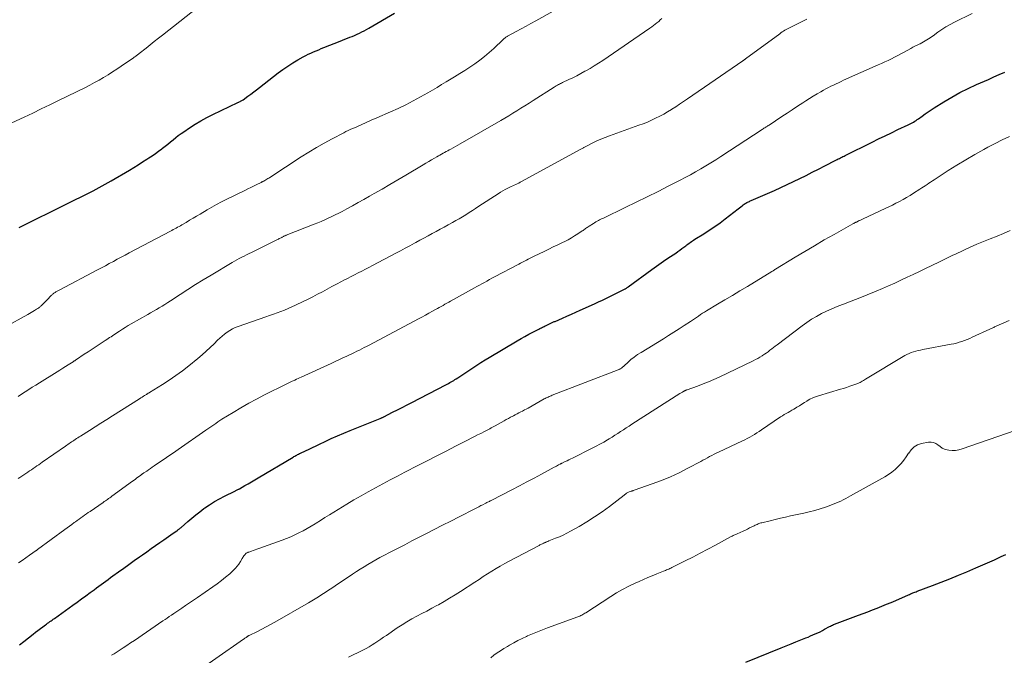
# Model space of a CAD drawing. Units: feet. Extents: x 1965000 to 1970025, y 535000 to 540000.
# Drawn here: x 1965313 to 1965484, y 536174 to 536284 of the extents above; entities that cross this region are included whole.
import ezdxf

# ---------------------------------------------------------------- set-up
doc = ezdxf.new("R2010")
doc.units = ezdxf.units.FT
doc.header["$LTSCALE"] = 100
doc.header["$MEASUREMENT"] = 0
doc.layers.add('CONTOUR INDEX', color=32, linetype='Continuous', lineweight=25)
doc.layers.add('CONTOUR INTERMEDIATE', color=40, linetype='Continuous', lineweight=15)

msp = doc.modelspace()

# ---------------------------------------------------------------- linework, layer by layer
at = {"layer": 'CONTOUR INDEX', "flags": 128}
for points, elevation in [([(1965312.76, 536248.17), (1965313.57, 536248.58), (1965320.36, 536251.95), (1965321.42, 536252.48), (1965322.48, 536253.01), (1965323.54, 536253.54), (1965324.6, 536254.06), (1965325.66, 536254.6), (1965326.7, 536255.15), (1965327.74, 536255.73), (1965328.77, 536256.31), (1965331.99, 536258.19), (1965332.76, 536258.65), (1965333.52, 536259.11), (1965334.27, 536259.6), (1965335.02, 536260.08), (1965335.37, 536260.32), (1965335.93, 536260.7), (1965336.49, 536261.09), (1965337.04, 536261.49), (1965337.59, 536261.9), (1965337.73, 536262.01), (1965338.2, 536262.37), (1965338.66, 536262.73), (1965339.12, 536263.1), (1965339.57, 536263.47), (1965340.03, 536263.84), (1965340.49, 536264.2), (1965340.96, 536264.55), (1965341.45, 536264.88), (1965342.43, 536265.54), (1965343.42, 536266.17), (1965344.43, 536266.77), (1965345.46, 536267.33), (1965346.51, 536267.86), (1965350.89, 536269.96), (1965351.01, 536270.02), (1965351.12, 536270.07), (1965351.24, 536270.13), (1965351.35, 536270.19), (1965351.47, 536270.25), (1965351.58, 536270.31), (1965351.68, 536270.38), (1965351.79, 536270.45), (1965352.61, 536271.05), (1965353.13, 536271.42), (1965353.64, 536271.8), (1965354.14, 536272.18), (1965354.65, 536272.57), (1965357.89, 536275.11), (1965358.72, 536275.73), (1965359.56, 536276.31), (1965360.44, 536276.86), (1965361.32, 536277.39), (1965362.27, 536277.92), (1965362.7, 536278.15), (1965363.14, 536278.37), (1965363.59, 536278.58), (1965364.04, 536278.78), (1965364.49, 536278.97), (1965364.95, 536279.16), (1965365.4, 536279.35), (1965365.86, 536279.53), (1965368.68, 536280.67), (1965369.11, 536280.83), (1965369.53, 536281), (1965369.95, 536281.17), (1965370.38, 536281.33), (1965370.8, 536281.49), (1965371.22, 536281.67), (1965371.64, 536281.86), (1965372.05, 536282.05), (1965372.47, 536282.26), (1965372.88, 536282.47), (1965373.28, 536282.69), (1965373.68, 536282.92), (1965378.16, 536285.53)], 940), ([(1965312.79, 536175.47), (1965313.56, 536176.07), (1965315.2, 536177.35), (1965315.62, 536177.67), (1965316.03, 536177.99), (1965316.45, 536178.31), (1965316.87, 536178.62), (1965317.32, 536178.95), (1965317.52, 536179.09), (1965317.71, 536179.23), (1965317.91, 536179.37), (1965318.11, 536179.51), (1965318.31, 536179.65), (1965318.5, 536179.79), (1965318.7, 536179.93), (1965318.9, 536180.07), (1965322.12, 536182.38), (1965322.88, 536182.92), (1965323.63, 536183.46), (1965324.38, 536184.02), (1965325.13, 536184.57), (1965325.8, 536185.07), (1965326.21, 536185.38), (1965326.62, 536185.68), (1965327.03, 536185.98), (1965327.43, 536186.28), (1965327.84, 536186.58), (1965328.25, 536186.88), (1965328.66, 536187.18), (1965329.08, 536187.48), (1965330.07, 536188.19), (1965330.98, 536188.84), (1965331.89, 536189.49), (1965332.81, 536190.14), (1965333.72, 536190.79), (1965334.25, 536191.17), (1965335.01, 536191.7), (1965335.76, 536192.23), (1965336.52, 536192.76), (1965337.27, 536193.29), (1965337.97, 536193.78), (1965338.38, 536194.07), (1965338.78, 536194.35), (1965339.19, 536194.63), (1965339.6, 536194.91), (1965340.22, 536195.34), (1965340.32, 536195.41), (1965340.41, 536195.48), (1965340.5, 536195.55), (1965340.6, 536195.62), (1965340.69, 536195.69), (1965340.78, 536195.76), (1965340.87, 536195.84), (1965340.96, 536195.91), (1965342.14, 536196.94), (1965342.82, 536197.53), (1965343.52, 536198.1), (1965344.23, 536198.65), (1965344.94, 536199.2), (1965345.11, 536199.32), (1965345.94, 536199.89), (1965346.78, 536200.43), (1965347.65, 536200.93), (1965348.54, 536201.39), (1965350.34, 536202.27), (1965350.44, 536202.32), (1965350.54, 536202.37), (1965350.65, 536202.42), (1965350.75, 536202.47), (1965350.86, 536202.52), (1965350.96, 536202.57), (1965351.06, 536202.62), (1965351.16, 536202.67), (1965352.11, 536203.21), (1965352.69, 536203.54), (1965353.26, 536203.87), (1965353.83, 536204.2), (1965354.4, 536204.54), (1965360.49, 536208.19), (1965360.64, 536208.28), (1965360.8, 536208.37), (1965360.96, 536208.46), (1965361.12, 536208.54), (1965361.28, 536208.62), (1965361.44, 536208.7), (1965361.61, 536208.78), (1965361.77, 536208.86), (1965362.67, 536209.29), (1965363.28, 536209.58), (1965363.9, 536209.87), (1965364.51, 536210.16), (1965365.12, 536210.45), (1965366.06, 536210.9), (1965367.15, 536211.41), (1965368.24, 536211.9), (1965369.34, 536212.37), (1965370.45, 536212.83), (1965375.68, 536214.92), (1965375.76, 536214.96), (1965375.84, 536214.99), (1965375.92, 536215.02), (1965376, 536215.06), (1965376.08, 536215.09), (1965376.16, 536215.13), (1965376.24, 536215.17), (1965376.32, 536215.2), (1965377.84, 536215.98), (1965378.68, 536216.41), (1965379.52, 536216.84), (1965380.36, 536217.28), (1965381.2, 536217.71), (1965387.1, 536220.78), (1965387.33, 536220.9), (1965387.56, 536221.02), (1965387.79, 536221.15), (1965388.02, 536221.27), (1965388.25, 536221.41), (1965388.48, 536221.54), (1965388.7, 536221.68), (1965388.92, 536221.82), (1965389.19, 536221.99), (1965389.54, 536222.22), (1965389.89, 536222.45), (1965390.24, 536222.69), (1965390.59, 536222.92), (1965391.79, 536223.73), (1965392.5, 536224.2), (1965393.22, 536224.66), (1965393.95, 536225.11), (1965394.68, 536225.56), (1965399.54, 536228.45), (1965400.21, 536228.84), (1965400.88, 536229.22), (1965401.56, 536229.59), (1965402.25, 536229.95), (1965403.31, 536230.49), (1965403.47, 536230.57), (1965403.62, 536230.65), (1965403.78, 536230.73), (1965403.94, 536230.81), (1965404.1, 536230.88), (1965404.25, 536230.96), (1965404.41, 536231.04), (1965404.57, 536231.12), (1965405.15, 536231.4), (1965405.28, 536231.45), (1965405.4, 536231.51), (1965405.52, 536231.57), (1965405.64, 536231.62), (1965405.77, 536231.67), (1965405.89, 536231.72), (1965406.01, 536231.78), (1965406.14, 536231.83), (1965407.45, 536232.39), (1965408.22, 536232.73), (1965409, 536233.07), (1965409.77, 536233.41), (1965410.54, 536233.76), (1965413, 536234.88), (1965413.71, 536235.21), (1965414.41, 536235.54), (1965415.11, 536235.88), (1965415.82, 536236.22), (1965418.25, 536237.42), (1965418.33, 536237.47), (1965418.41, 536237.51), (1965418.49, 536237.56), (1965418.57, 536237.61), (1965418.65, 536237.66), (1965418.73, 536237.72), (1965418.81, 536237.77), (1965418.88, 536237.83), (1965423.02, 536240.88), (1965423.82, 536241.46), (1965424.62, 536242.03), (1965425.44, 536242.59), (1965426.26, 536243.13), (1965427.16, 536243.73), (1965427.53, 536243.98), (1965427.89, 536244.23), (1965428.25, 536244.5), (1965428.6, 536244.77), (1965428.91, 536245.02), (1965429.1, 536245.17), (1965429.29, 536245.31), (1965429.49, 536245.46), (1965429.69, 536245.6), (1965429.89, 536245.74), (1965430.09, 536245.87), (1965430.29, 536246), (1965430.5, 536246.13), (1965432.04, 536247.09), (1965433.01, 536247.71), (1965433.96, 536248.34), (1965434.9, 536249.01), (1965435.81, 536249.71), (1965438.05, 536251.44), (1965438.27, 536251.61), (1965438.49, 536251.78), (1965438.72, 536251.95), (1965438.94, 536252.11), (1965439.12, 536252.25), (1965439.26, 536252.34), (1965439.4, 536252.43), (1965439.55, 536252.52), (1965439.69, 536252.59), (1965439.84, 536252.67), (1965440, 536252.74), (1965440.15, 536252.81), (1965440.3, 536252.88), (1965444.36, 536254.65), (1965445.48, 536255.14), (1965446.59, 536255.65), (1965447.69, 536256.18), (1965448.78, 536256.72), (1965449.87, 536257.26), (1965450.96, 536257.81), (1965452.05, 536258.37), (1965453.14, 536258.92), (1965455.09, 536259.93), (1965455.29, 536260.03), (1965455.49, 536260.13), (1965455.69, 536260.23), (1965455.89, 536260.34), (1965456.09, 536260.44), (1965456.29, 536260.54), (1965456.49, 536260.64), (1965456.69, 536260.74), (1965461.39, 536263.08), (1965462.51, 536263.63), (1965463.64, 536264.17), (1965464.76, 536264.71), (1965465.89, 536265.24), (1965467.69, 536266.07), (1965467.92, 536266.18), (1965468.15, 536266.3), (1965468.38, 536266.43), (1965468.61, 536266.56), (1965468.83, 536266.69), (1965469.05, 536266.84), (1965469.26, 536266.98), (1965469.47, 536267.13), (1965470.09, 536267.59), (1965470.61, 536267.97), (1965471.14, 536268.34), (1965471.68, 536268.69), (1965472.22, 536269.04), (1965473.87, 536270.07), (1965475.26, 536270.9), (1965476.68, 536271.69), (1965478.12, 536272.41), (1965479.59, 536273.09), (1965481.64, 536273.99), (1965482.6, 536274.41), (1965483.55, 536274.83), (1965484.51, 536275.24)], 960), ([(1965439.39, 536172.44), (1965445.56, 536174.93), (1965446.41, 536175.28), (1965447.26, 536175.62), (1965448.11, 536175.97), (1965448.96, 536176.31), (1965449.82, 536176.66), (1965450.24, 536176.83), (1965450.66, 536177.01), (1965451.08, 536177.19), (1965451.49, 536177.37), (1965451.91, 536177.57), (1965452.32, 536177.76), (1965452.72, 536177.97), (1965453.12, 536178.19), (1965453.98, 536178.65), (1965454.15, 536178.74), (1965454.31, 536178.83), (1965454.47, 536178.91), (1965454.64, 536178.99), (1965454.81, 536179.06), (1965454.98, 536179.14), (1965455.15, 536179.2), (1965455.32, 536179.27), (1965459.04, 536180.63), (1965459.85, 536180.94), (1965460.67, 536181.24), (1965461.48, 536181.56), (1965462.29, 536181.87), (1965463.1, 536182.2), (1965463.9, 536182.53), (1965464.7, 536182.87), (1965465.5, 536183.21), (1965467.72, 536184.18), (1965467.91, 536184.26), (1965468.09, 536184.34), (1965468.28, 536184.42), (1965468.47, 536184.5), (1965468.66, 536184.57), (1965468.85, 536184.65), (1965469.04, 536184.72), (1965469.23, 536184.79), (1965471.89, 536185.79), (1965473.41, 536186.37), (1965474.92, 536186.96), (1965476.42, 536187.58), (1965477.91, 536188.21), (1965479.47, 536188.88), (1965480.27, 536189.23), (1965481.08, 536189.58), (1965481.88, 536189.94), (1965482.69, 536190.3), (1965483.5, 536190.66), (1965483.9, 536190.84), (1965484.29, 536191.01), (1965484.69, 536191.19)], 980)]:
    msp.add_lwpolyline(points, dxfattribs=dict(at, elevation=elevation))
at = {"layer": 'CONTOUR INTERMEDIATE', "flags": 128}
for points, elevation in [([(1965310.25, 536230.81), (1965314.26, 536233.05), (1965314.56, 536233.22), (1965314.86, 536233.39), (1965315.16, 536233.57), (1965315.45, 536233.74), (1965315.79, 536233.95), (1965315.92, 536234.02), (1965316.04, 536234.1), (1965316.16, 536234.19), (1965316.28, 536234.28), (1965316.39, 536234.37), (1965316.5, 536234.47), (1965316.61, 536234.56), (1965316.72, 536234.67), (1965317.91, 536235.89), (1965318.04, 536236.02), (1965318.16, 536236.14), (1965318.29, 536236.27), (1965318.42, 536236.4), (1965318.48, 536236.45), (1965318.58, 536236.55), (1965318.68, 536236.64), (1965318.8, 536236.72), (1965318.91, 536236.8), (1965319.04, 536236.88), (1965319.15, 536236.95), (1965319.26, 536237.01), (1965319.38, 536237.07), (1965319.5, 536237.14), (1965319.61, 536237.2), (1965319.73, 536237.26), (1965319.85, 536237.32), (1965326.39, 536240.79), (1965327.09, 536241.16), (1965327.78, 536241.53), (1965328.47, 536241.9), (1965329.17, 536242.27), (1965329.86, 536242.65), (1965330.55, 536243.02), (1965331.24, 536243.39), (1965331.94, 536243.76), (1965339.11, 536247.56), (1965339.36, 536247.69), (1965339.62, 536247.83), (1965339.87, 536247.96), (1965340.12, 536248.09), (1965340.37, 536248.22), (1965340.62, 536248.36), (1965340.86, 536248.5), (1965341.11, 536248.65), (1965341.84, 536249.08), (1965342.45, 536249.45), (1965343.05, 536249.81), (1965343.66, 536250.17), (1965344.27, 536250.53), (1965345.53, 536251.28), (1965346.35, 536251.75), (1965347.17, 536252.21), (1965348, 536252.64), (1965348.84, 536253.06), (1965352.11, 536254.65), (1965352.6, 536254.9), (1965353.1, 536255.14), (1965353.59, 536255.38), (1965354.08, 536255.63), (1965354.91, 536256.04), (1965354.99, 536256.08), (1965355.07, 536256.12), (1965355.15, 536256.16), (1965355.23, 536256.2), (1965355.31, 536256.24), (1965355.39, 536256.28), (1965355.47, 536256.33), (1965355.55, 536256.37), (1965355.75, 536256.49), (1965355.93, 536256.59), (1965356.11, 536256.7), (1965356.29, 536256.81), (1965356.46, 536256.92), (1965361.89, 536260.48), (1965363.22, 536261.32), (1965364.55, 536262.13), (1965365.92, 536262.9), (1965367.29, 536263.64), (1965369.34, 536264.71), (1965369.71, 536264.89), (1965370.08, 536265.07), (1965370.45, 536265.25), (1965370.83, 536265.41), (1965371.21, 536265.58), (1965371.58, 536265.74), (1965371.96, 536265.91), (1965372.33, 536266.08), (1965373.96, 536266.82), (1965374.1, 536266.88), (1965374.24, 536266.94), (1965374.38, 536267), (1965374.52, 536267.06), (1965374.66, 536267.12), (1965374.8, 536267.18), (1965374.94, 536267.24), (1965375.09, 536267.3), (1965377.47, 536268.34), (1965378.8, 536268.94), (1965380.11, 536269.57), (1965381.4, 536270.24), (1965382.67, 536270.94), (1965383.95, 536271.66), (1965384.77, 536272.13), (1965385.58, 536272.6), (1965386.38, 536273.08), (1965387.19, 536273.56), (1965388.63, 536274.44), (1965389.53, 536275), (1965390.42, 536275.56), (1965391.31, 536276.13), (1965392.18, 536276.72), (1965393.04, 536277.33), (1965393.87, 536277.97), (1965394.67, 536278.65), (1965395.45, 536279.36), (1965397.12, 536280.96), (1965397.21, 536281.05), (1965397.3, 536281.12), (1965397.39, 536281.2), (1965397.48, 536281.28), (1965397.57, 536281.35), (1965397.67, 536281.42), (1965397.77, 536281.48), (1965397.87, 536281.54), (1965399.38, 536282.33), (1965400.23, 536282.79), (1965401.09, 536283.25), (1965401.94, 536283.71), (1965402.79, 536284.18), (1965408.83, 536287.55)], 944), ([(1965311.48, 536266.4), (1965313.63, 536267.41), (1965315.13, 536268.12), (1965316.62, 536268.84), (1965318.11, 536269.56), (1965319.6, 536270.29), (1965324.29, 536272.6), (1965325.1, 536273.01), (1965325.9, 536273.43), (1965326.7, 536273.88), (1965327.48, 536274.34), (1965328.26, 536274.81), (1965329.03, 536275.3), (1965329.79, 536275.8), (1965330.54, 536276.3), (1965332.68, 536277.77), (1965332.81, 536277.86), (1965332.94, 536277.95), (1965333.06, 536278.04), (1965333.18, 536278.13), (1965333.31, 536278.22), (1965333.43, 536278.32), (1965333.55, 536278.41), (1965333.67, 536278.5), (1965334.86, 536279.45), (1965335.58, 536280.02), (1965336.3, 536280.59), (1965337.01, 536281.16), (1965337.73, 536281.72), (1965343.79, 536286.46)], 936), ([(1965312.66, 536189.73), (1965313.3, 536190.18), (1965313.93, 536190.63), (1965314.57, 536191.08), (1965315.7, 536191.88), (1965315.77, 536191.93), (1965315.84, 536191.99), (1965315.91, 536192.04), (1965315.98, 536192.09), (1965320.69, 536195.54), (1965321.11, 536195.85), (1965321.52, 536196.15), (1965321.94, 536196.46), (1965322.36, 536196.77), (1965322.56, 536196.91), (1965322.88, 536197.14), (1965323.2, 536197.37), (1965323.52, 536197.6), (1965323.84, 536197.83), (1965324.16, 536198.05), (1965324.48, 536198.27), (1965324.8, 536198.5), (1965325.13, 536198.72), (1965327.41, 536200.29), (1965327.59, 536200.42), (1965327.78, 536200.56), (1965327.97, 536200.69), (1965328.16, 536200.82), (1965328.35, 536200.95), (1965328.53, 536201.08), (1965328.72, 536201.22), (1965328.91, 536201.35), (1965332.51, 536203.98), (1965332.77, 536204.17), (1965333.03, 536204.36), (1965333.29, 536204.56), (1965333.55, 536204.75), (1965333.95, 536205.04), (1965334.01, 536205.09), (1965334.08, 536205.14), (1965334.14, 536205.18), (1965334.21, 536205.23), (1965334.27, 536205.27), (1965334.33, 536205.32), (1965334.4, 536205.36), (1965334.46, 536205.41), (1965334.98, 536205.75), (1965335.3, 536205.97), (1965335.63, 536206.19), (1965335.95, 536206.41), (1965336.27, 536206.63), (1965337.24, 536207.28), (1965338.05, 536207.83), (1965338.85, 536208.38), (1965339.66, 536208.93), (1965340.46, 536209.49), (1965345.29, 536212.86), (1965345.63, 536213.1), (1965345.98, 536213.34), (1965346.33, 536213.58), (1965346.68, 536213.82), (1965347.03, 536214.06), (1965347.39, 536214.3), (1965347.74, 536214.53), (1965348.1, 536214.76), (1965350.05, 536215.97), (1965351.39, 536216.77), (1965352.75, 536217.56), (1965354.12, 536218.3), (1965355.52, 536219.02), (1965359.3, 536220.9), (1965359.64, 536221.07), (1965359.98, 536221.23), (1965360.32, 536221.39), (1965360.66, 536221.55), (1965360.79, 536221.61), (1965361.07, 536221.73), (1965361.35, 536221.86), (1965361.63, 536221.99), (1965361.91, 536222.12), (1965367.12, 536224.51), (1965367.8, 536224.83), (1965368.47, 536225.14), (1965369.15, 536225.46), (1965369.83, 536225.77), (1965370.32, 536226), (1965370.75, 536226.2), (1965371.18, 536226.41), (1965371.61, 536226.62), (1965372.04, 536226.82), (1965372.47, 536227.04), (1965372.89, 536227.25), (1965373.31, 536227.47), (1965373.74, 536227.69), (1965382.35, 536232.26), (1965382.95, 536232.58), (1965383.56, 536232.91), (1965384.17, 536233.24), (1965384.77, 536233.58), (1965385.32, 536233.89), (1965385.64, 536234.07), (1965385.97, 536234.26), (1965386.3, 536234.44), (1965386.63, 536234.62), (1965386.96, 536234.81), (1965387.29, 536234.99), (1965387.62, 536235.17), (1965387.94, 536235.35), (1965392.1, 536237.66), (1965392.53, 536237.9), (1965392.97, 536238.14), (1965393.4, 536238.38), (1965393.83, 536238.62), (1965394.26, 536238.86), (1965394.69, 536239.1), (1965395.13, 536239.33), (1965395.57, 536239.57), (1965399.8, 536241.81), (1965400.14, 536241.99), (1965400.47, 536242.16), (1965400.81, 536242.34), (1965401.15, 536242.52), (1965401.48, 536242.69), (1965401.82, 536242.86), (1965402.16, 536243.03), (1965402.5, 536243.19), (1965404.23, 536244.03), (1965405.03, 536244.41), (1965405.83, 536244.8), (1965406.62, 536245.18), (1965407.42, 536245.56), (1965407.85, 536245.77), (1965408.43, 536246.06), (1965408.99, 536246.37), (1965409.55, 536246.71), (1965410.09, 536247.06), (1965410.86, 536247.58), (1965411.01, 536247.68), (1965411.16, 536247.78), (1965411.31, 536247.89), (1965411.46, 536248), (1965411.61, 536248.1), (1965411.76, 536248.21), (1965411.91, 536248.31), (1965412.07, 536248.41), (1965412.82, 536248.89), (1965413.04, 536249.02), (1965413.25, 536249.15), (1965413.47, 536249.27), (1965413.69, 536249.39), (1965413.91, 536249.51), (1965414.13, 536249.62), (1965414.36, 536249.73), (1965414.58, 536249.84), (1965418.36, 536251.65), (1965420.27, 536252.58), (1965422.18, 536253.51), (1965424.08, 536254.46), (1965425.97, 536255.42), (1965427.92, 536256.42), (1965428.83, 536256.89), (1965429.74, 536257.38), (1965430.64, 536257.88), (1965431.53, 536258.39), (1965432.41, 536258.91), (1965433.29, 536259.45), (1965434.16, 536259.99), (1965435.02, 536260.55), (1965442.22, 536265.26), (1965442.38, 536265.36), (1965442.53, 536265.47), (1965442.69, 536265.57), (1965442.85, 536265.67), (1965442.9, 536265.7), (1965443.03, 536265.79), (1965443.16, 536265.87), (1965443.29, 536265.96), (1965443.42, 536266.04), (1965445.66, 536267.52), (1965446.57, 536268.12), (1965447.48, 536268.71), (1965448.39, 536269.31), (1965449.3, 536269.9), (1965449.84, 536270.25), (1965450.48, 536270.66), (1965451.13, 536271.06), (1965451.79, 536271.45), (1965452.45, 536271.83), (1965452.93, 536272.1), (1965453.35, 536272.34), (1965453.78, 536272.57), (1965454.22, 536272.79), (1965454.66, 536273.01), (1965455.1, 536273.22), (1965455.54, 536273.42), (1965455.98, 536273.63), (1965456.43, 536273.83), (1965462.45, 536276.52), (1965463.02, 536276.78), (1965463.6, 536277.04), (1965464.17, 536277.31), (1965464.74, 536277.59), (1965465.3, 536277.87), (1965465.86, 536278.16), (1965466.42, 536278.45), (1965466.98, 536278.75), (1965468.13, 536279.38), (1965468.5, 536279.58), (1965468.86, 536279.77), (1965469.23, 536279.96), (1965469.61, 536280.14), (1965469.75, 536280.21), (1965470.05, 536280.36), (1965470.34, 536280.52), (1965470.63, 536280.69), (1965470.92, 536280.86), (1965471.2, 536281.04), (1965471.48, 536281.22), (1965471.75, 536281.41), (1965472.02, 536281.61), (1965472.85, 536282.22), (1965473.55, 536282.7), (1965474.26, 536283.16), (1965474.99, 536283.57), (1965475.74, 536283.96), (1965478.85, 536285.47)], 956), ([(1965312.56, 536218.76), (1965313.18, 536219.16), (1965313.8, 536219.55), (1965314.43, 536219.95), (1965315.05, 536220.34), (1965315.67, 536220.73), (1965316.3, 536221.13), (1965319.38, 536223.05), (1965319.87, 536223.35), (1965320.35, 536223.66), (1965320.84, 536223.96), (1965321.32, 536224.27), (1965322.14, 536224.79), (1965322.21, 536224.84), (1965322.29, 536224.88), (1965322.36, 536224.93), (1965322.43, 536224.98), (1965322.51, 536225.03), (1965322.58, 536225.08), (1965322.65, 536225.12), (1965322.73, 536225.17), (1965324.11, 536226.09), (1965324.8, 536226.55), (1965325.49, 536227.01), (1965326.18, 536227.46), (1965326.88, 536227.92), (1965327.75, 536228.49), (1965328.01, 536228.65), (1965328.26, 536228.82), (1965328.52, 536228.99), (1965328.77, 536229.16), (1965329.02, 536229.33), (1965329.27, 536229.49), (1965329.53, 536229.66), (1965329.78, 536229.83), (1965330.26, 536230.15), (1965330.75, 536230.47), (1965331.25, 536230.78), (1965331.75, 536231.09), (1965332.26, 536231.38), (1965335.16, 536233.03), (1965335.66, 536233.32), (1965336.16, 536233.61), (1965336.67, 536233.9), (1965337.17, 536234.19), (1965337.66, 536234.49), (1965338.16, 536234.79), (1965338.65, 536235.1), (1965339.14, 536235.42), (1965340.81, 536236.53), (1965342.14, 536237.39), (1965343.48, 536238.24), (1965344.83, 536239.07), (1965346.19, 536239.89), (1965349.88, 536242.08), (1965350.29, 536242.32), (1965350.7, 536242.55), (1965351.12, 536242.78), (1965351.55, 536243), (1965351.97, 536243.21), (1965352.4, 536243.43), (1965352.82, 536243.64), (1965353.25, 536243.85), (1965357.77, 536246.09), (1965357.93, 536246.17), (1965358.08, 536246.25), (1965358.24, 536246.33), (1965358.39, 536246.41), (1965358.51, 536246.47), (1965358.61, 536246.52), (1965358.71, 536246.57), (1965358.8, 536246.62), (1965358.9, 536246.66), (1965359, 536246.71), (1965359.1, 536246.75), (1965359.2, 536246.79), (1965359.3, 536246.83), (1965364.17, 536248.74), (1965364.79, 536248.99), (1965365.41, 536249.25), (1965366.02, 536249.52), (1965366.63, 536249.8), (1965367.24, 536250.08), (1965367.84, 536250.38), (1965368.44, 536250.68), (1965369.03, 536250.99), (1965369.85, 536251.44), (1965370.85, 536251.98), (1965371.85, 536252.53), (1965372.84, 536253.09), (1965373.83, 536253.65), (1965374.61, 536254.1), (1965375.99, 536254.89), (1965377.37, 536255.69), (1965378.74, 536256.49), (1965380.11, 536257.29), (1965383.16, 536259.08), (1965383.65, 536259.37), (1965384.13, 536259.66), (1965384.62, 536259.95), (1965385.11, 536260.24), (1965385.56, 536260.5), (1965385.82, 536260.66), (1965386.09, 536260.81), (1965386.35, 536260.97), (1965386.62, 536261.12), (1965386.89, 536261.27), (1965387.16, 536261.42), (1965387.43, 536261.56), (1965387.7, 536261.71), (1965387.98, 536261.86), (1965388.39, 536262.08), (1965388.8, 536262.3), (1965389.21, 536262.53), (1965389.61, 536262.76), (1965396.67, 536266.82), (1965397.38, 536267.24), (1965398.09, 536267.66), (1965398.8, 536268.09), (1965399.5, 536268.53), (1965400.2, 536268.97), (1965400.9, 536269.41), (1965401.6, 536269.85), (1965402.3, 536270.3), (1965406, 536272.66), (1965406.18, 536272.77), (1965406.36, 536272.87), (1965406.54, 536272.98), (1965406.72, 536273.08), (1965406.9, 536273.17), (1965407.09, 536273.27), (1965407.28, 536273.36), (1965407.46, 536273.45), (1965408.53, 536273.95), (1965409.24, 536274.29), (1965409.95, 536274.64), (1965410.65, 536275.02), (1965411.35, 536275.4), (1965411.48, 536275.47), (1965412.24, 536275.91), (1965412.98, 536276.36), (1965413.71, 536276.83), (1965414.44, 536277.31), (1965422.68, 536282.93), (1965423, 536283.15), (1965423.3, 536283.37), (1965423.61, 536283.61), (1965423.9, 536283.85), (1965424.2, 536284.09), (1965424.48, 536284.35), (1965424.77, 536284.6)], 948), ([(1965312.6, 536204.43), (1965312.89, 536204.62), (1965314.24, 536205.55), (1965314.56, 536205.76), (1965314.88, 536205.98), (1965315.2, 536206.2), (1965315.52, 536206.41), (1965315.84, 536206.63), (1965316.16, 536206.85), (1965316.47, 536207.07), (1965316.79, 536207.29), (1965320.84, 536210.11), (1965321.05, 536210.26), (1965321.25, 536210.4), (1965321.46, 536210.54), (1965321.67, 536210.68), (1965321.88, 536210.82), (1965322.09, 536210.96), (1965322.3, 536211.1), (1965322.51, 536211.24), (1965322.54, 536211.26), (1965322.77, 536211.41), (1965323, 536211.55), (1965323.23, 536211.7), (1965323.45, 536211.84), (1965325, 536212.83), (1965326.01, 536213.47), (1965327.01, 536214.1), (1965328.02, 536214.74), (1965329.02, 536215.37), (1965333.74, 536218.35), (1965333.96, 536218.49), (1965334.18, 536218.63), (1965334.4, 536218.77), (1965334.62, 536218.91), (1965334.94, 536219.11), (1965335, 536219.15), (1965335.06, 536219.19), (1965335.13, 536219.23), (1965335.19, 536219.27), (1965335.26, 536219.31), (1965335.32, 536219.34), (1965335.39, 536219.38), (1965335.45, 536219.42), (1965337.73, 536220.82), (1965338.91, 536221.57), (1965340.08, 536222.37), (1965341.21, 536223.2), (1965342.32, 536224.07), (1965343.9, 536225.37), (1965344.63, 536225.99), (1965345.35, 536226.62), (1965346.06, 536227.28), (1965346.74, 536227.94), (1965347.33, 536228.53), (1965347.72, 536228.9), (1965348.13, 536229.27), (1965348.56, 536229.61), (1965348.99, 536229.94), (1965349.44, 536230.24), (1965349.91, 536230.51), (1965350.4, 536230.74), (1965350.91, 536230.94), (1965355.74, 536232.6), (1965356.4, 536232.83), (1965357.06, 536233.06), (1965357.71, 536233.3), (1965358.37, 536233.54), (1965359.02, 536233.79), (1965359.66, 536234.06), (1965360.3, 536234.34), (1965360.93, 536234.64), (1965362.25, 536235.29), (1965363.09, 536235.71), (1965363.93, 536236.13), (1965364.76, 536236.56), (1965365.59, 536237), (1965366.42, 536237.44), (1965367.25, 536237.88), (1965368.08, 536238.31), (1965368.92, 536238.75), (1965369.35, 536238.98), (1965369.98, 536239.3), (1965370.6, 536239.62), (1965371.22, 536239.94), (1965371.84, 536240.26), (1965372.46, 536240.58), (1965373.09, 536240.9), (1965373.71, 536241.23), (1965374.33, 536241.55), (1965378.4, 536243.69), (1965379.22, 536244.12), (1965380.04, 536244.56), (1965380.86, 536245), (1965381.67, 536245.45), (1965381.88, 536245.57), (1965382.58, 536245.96), (1965383.29, 536246.35), (1965384, 536246.74), (1965384.7, 536247.12), (1965385.41, 536247.5), (1965386.12, 536247.89), (1965386.83, 536248.27), (1965387.53, 536248.66), (1965388.27, 536249.06), (1965388.86, 536249.39), (1965389.45, 536249.72), (1965390.03, 536250.07), (1965390.6, 536250.42), (1965391.17, 536250.79), (1965391.74, 536251.15), (1965392.3, 536251.51), (1965392.87, 536251.88), (1965396.23, 536254.07), (1965396.64, 536254.33), (1965397.05, 536254.58), (1965397.47, 536254.81), (1965397.9, 536255.03), (1965398.25, 536255.2), (1965398.51, 536255.32), (1965398.77, 536255.45), (1965399.03, 536255.57), (1965399.29, 536255.68), (1965399.55, 536255.8), (1965399.81, 536255.93), (1965400.06, 536256.06), (1965400.32, 536256.19), (1965410.66, 536261.83), (1965410.76, 536261.89), (1965410.87, 536261.95), (1965410.97, 536262.01), (1965411.08, 536262.08), (1965411.18, 536262.14), (1965411.29, 536262.2), (1965411.4, 536262.26), (1965411.5, 536262.32), (1965412.7, 536262.92), (1965413.41, 536263.26), (1965414.13, 536263.59), (1965414.86, 536263.89), (1965415.6, 536264.17), (1965420.74, 536265.99), (1965421.48, 536266.27), (1965422.22, 536266.56), (1965422.95, 536266.87), (1965423.67, 536267.21), (1965424.38, 536267.56), (1965425.08, 536267.94), (1965425.76, 536268.34), (1965426.44, 536268.76), (1965426.48, 536268.79), (1965427.17, 536269.24), (1965427.85, 536269.69), (1965428.53, 536270.15), (1965429.21, 536270.61), (1965438.84, 536277.23), (1965438.9, 536277.27), (1965438.96, 536277.31), (1965439.02, 536277.36), (1965439.08, 536277.4), (1965439.14, 536277.44), (1965439.2, 536277.48), (1965439.26, 536277.53), (1965439.32, 536277.57), (1965445.29, 536281.96), (1965445.51, 536282.11), (1965445.73, 536282.26), (1965445.96, 536282.41), (1965446.19, 536282.55), (1965446.42, 536282.68), (1965446.66, 536282.81), (1965446.89, 536282.93), (1965447.13, 536283.05), (1965450.04, 536284.49)], 952), ([(1965328.87, 536173.64), (1965329.09, 536173.78), (1965329.31, 536173.92), (1965330.2, 536174.5), (1965330.86, 536174.94), (1965331.52, 536175.37), (1965332.17, 536175.81), (1965332.83, 536176.25), (1965337.8, 536179.63), (1965338.18, 536179.88), (1965338.55, 536180.14), (1965338.92, 536180.39), (1965339.29, 536180.64), (1965339.69, 536180.91), (1965339.87, 536181.03), (1965340.04, 536181.15), (1965340.22, 536181.26), (1965340.39, 536181.38), (1965340.57, 536181.5), (1965340.74, 536181.61), (1965340.92, 536181.73), (1965341.09, 536181.85), (1965341.77, 536182.3), (1965342.29, 536182.65), (1965342.8, 536183), (1965343.32, 536183.35), (1965343.83, 536183.7), (1965346.52, 536185.55), (1965347.28, 536186.09), (1965348.02, 536186.65), (1965348.74, 536187.25), (1965349.44, 536187.86), (1965350.1, 536188.45), (1965350.45, 536188.8), (1965350.77, 536189.16), (1965351.05, 536189.55), (1965351.32, 536189.97), (1965351.62, 536190.51), (1965351.72, 536190.66), (1965351.81, 536190.81), (1965351.92, 536190.96), (1965352.03, 536191.1), (1965352.13, 536191.23), (1965352.2, 536191.3), (1965352.27, 536191.37), (1965352.34, 536191.42), (1965352.43, 536191.47), (1965352.51, 536191.51), (1965352.6, 536191.55), (1965352.69, 536191.59), (1965352.78, 536191.62), (1965353.24, 536191.78), (1965353.56, 536191.89), (1965353.88, 536192), (1965354.2, 536192.11), (1965354.52, 536192.23), (1965358.58, 536193.7), (1965359.33, 536193.99), (1965360.07, 536194.29), (1965360.8, 536194.63), (1965361.52, 536194.97), (1965362.23, 536195.35), (1965362.93, 536195.73), (1965363.63, 536196.14), (1965364.31, 536196.55), (1965364.49, 536196.67), (1965365.26, 536197.15), (1965366.03, 536197.63), (1965366.81, 536198.11), (1965367.58, 536198.58), (1965369.85, 536199.97), (1965371.09, 536200.71), (1965372.33, 536201.44), (1965373.59, 536202.15), (1965374.85, 536202.85), (1965376.12, 536203.54), (1965377.4, 536204.21), (1965378.67, 536204.88), (1965379.96, 536205.55), (1965382.22, 536206.7), (1965383.86, 536207.54), (1965385.51, 536208.38), (1965387.15, 536209.22), (1965388.8, 536210.06), (1965390.98, 536211.18), (1965391.53, 536211.46), (1965392.09, 536211.74), (1965392.64, 536212.03), (1965393.2, 536212.31), (1965393.83, 536212.63), (1965394.07, 536212.75), (1965394.3, 536212.88), (1965394.54, 536213), (1965394.78, 536213.13), (1965395.01, 536213.26), (1965395.24, 536213.39), (1965395.48, 536213.52), (1965395.71, 536213.64), (1965397.26, 536214.5), (1965397.64, 536214.71), (1965398.01, 536214.91), (1965398.39, 536215.11), (1965398.77, 536215.31), (1965398.89, 536215.37), (1965399.21, 536215.54), (1965399.53, 536215.71), (1965399.85, 536215.87), (1965400.16, 536216.04), (1965400.48, 536216.21), (1965400.8, 536216.39), (1965401.11, 536216.56), (1965401.43, 536216.73), (1965404.25, 536218.31), (1965404.42, 536218.4), (1965404.59, 536218.49), (1965404.75, 536218.57), (1965404.92, 536218.65), (1965405.09, 536218.73), (1965405.27, 536218.8), (1965405.44, 536218.88), (1965405.62, 536218.95), (1965417.14, 536223.39), (1965417.23, 536223.43), (1965417.31, 536223.46), (1965417.4, 536223.5), (1965417.48, 536223.54), (1965417.63, 536223.61), (1965417.71, 536223.67), (1965418.8, 536224.68), (1965419.35, 536225.16), (1965419.91, 536225.61), (1965420.51, 536226.03), (1965421.12, 536226.43), (1965425.01, 536228.79), (1965425.92, 536229.36), (1965426.83, 536229.93), (1965427.74, 536230.51), (1965428.64, 536231.09), (1965429.73, 536231.81), (1965430.08, 536232.04), (1965430.43, 536232.28), (1965430.78, 536232.52), (1965431.12, 536232.76), (1965431.47, 536233), (1965431.83, 536233.23), (1965432.18, 536233.45), (1965432.54, 536233.67), (1965434.44, 536234.8), (1965435.75, 536235.58), (1965437.05, 536236.36), (1965438.36, 536237.14), (1965439.66, 536237.93), (1965443.94, 536240.54), (1965444.03, 536240.59), (1965444.12, 536240.65), (1965444.21, 536240.7), (1965444.31, 536240.76), (1965444.46, 536240.86), (1965444.56, 536240.92), (1965447.96, 536242.99), (1965449.64, 536244.01), (1965451.34, 536245.02), (1965453.04, 536246.01), (1965454.76, 536246.98), (1965458.05, 536248.83), (1965458.12, 536248.87), (1965458.19, 536248.91), (1965458.27, 536248.95), (1965458.34, 536248.99), (1965458.42, 536249.03), (1965458.49, 536249.07), (1965458.57, 536249.1), (1965458.64, 536249.14), (1965458.93, 536249.28), (1965459.14, 536249.38), (1965459.36, 536249.48), (1965459.58, 536249.59), (1965459.8, 536249.69), (1965463.65, 536251.49), (1965464.29, 536251.79), (1965464.92, 536252.1), (1965465.55, 536252.42), (1965466.17, 536252.74), (1965466.79, 536253.08), (1965467.4, 536253.43), (1965468.01, 536253.79), (1965468.61, 536254.16), (1965469.72, 536254.86), (1965470.03, 536255.07), (1965470.35, 536255.27), (1965470.66, 536255.47), (1965470.97, 536255.68), (1965471.28, 536255.89), (1965471.59, 536256.1), (1965471.91, 536256.3), (1965472.22, 536256.51), (1965474.64, 536258.09), (1965476.17, 536259.06), (1965477.71, 536260), (1965479.28, 536260.9), (1965480.86, 536261.78), (1965481.58, 536262.16), (1965482.82, 536262.81), (1965484.07, 536263.45), (1965485.33, 536264.05)], 964), ([(1965342.2, 536169.74), (1965351.83, 536176.45), (1965351.95, 536176.53), (1965352.06, 536176.61), (1965352.18, 536176.69), (1965352.29, 536176.76), (1965352.42, 536176.85), (1965352.48, 536176.88), (1965352.53, 536176.92), (1965352.58, 536176.95), (1965352.63, 536176.98), (1965352.69, 536177.01), (1965352.74, 536177.04), (1965352.8, 536177.07), (1965352.85, 536177.09), (1965354.29, 536177.8), (1965355.05, 536178.19), (1965355.82, 536178.59), (1965356.57, 536179), (1965357.32, 536179.42), (1965363.18, 536182.81), (1965363.77, 536183.15), (1965364.36, 536183.5), (1965364.94, 536183.86), (1965365.52, 536184.23), (1965366.09, 536184.6), (1965366.67, 536184.98), (1965367.24, 536185.35), (1965367.8, 536185.73), (1965370.87, 536187.79), (1965371.53, 536188.23), (1965372.19, 536188.66), (1965372.86, 536189.08), (1965373.54, 536189.49), (1965374.22, 536189.89), (1965374.91, 536190.28), (1965375.6, 536190.66), (1965376.3, 536191.03), (1965377.42, 536191.61), (1965378.68, 536192.27), (1965379.95, 536192.92), (1965381.21, 536193.57), (1965382.48, 536194.22), (1965383.65, 536194.82), (1965385.1, 536195.56), (1965386.54, 536196.3), (1965387.99, 536197.04), (1965389.43, 536197.78), (1965392.16, 536199.18), (1965392.5, 536199.36), (1965392.85, 536199.54), (1965393.2, 536199.72), (1965393.54, 536199.89), (1965393.94, 536200.09), (1965394.09, 536200.17), (1965394.24, 536200.24), (1965394.39, 536200.32), (1965394.54, 536200.4), (1965394.69, 536200.47), (1965394.84, 536200.55), (1965394.99, 536200.63), (1965395.14, 536200.7), (1965398.62, 536202.5), (1965399.92, 536203.17), (1965401.21, 536203.85), (1965402.5, 536204.53), (1965403.79, 536205.22), (1965406, 536206.4), (1965406.18, 536206.5), (1965406.37, 536206.6), (1965406.56, 536206.7), (1965406.74, 536206.81), (1965407.02, 536206.96), (1965407.07, 536206.99), (1965407.11, 536207.01), (1965407.16, 536207.03), (1965407.2, 536207.06), (1965407.25, 536207.08), (1965407.3, 536207.1), (1965407.34, 536207.13), (1965407.39, 536207.15), (1965407.92, 536207.4), (1965408.24, 536207.55), (1965408.55, 536207.7), (1965408.86, 536207.85), (1965409.17, 536208), (1965412.62, 536209.73), (1965413.29, 536210.08), (1965413.96, 536210.44), (1965414.62, 536210.81), (1965415.27, 536211.2), (1965415.56, 536211.37), (1965416.07, 536211.68), (1965416.57, 536211.99), (1965417.07, 536212.31), (1965417.56, 536212.63), (1965418.05, 536212.95), (1965418.55, 536213.27), (1965419.05, 536213.59), (1965419.54, 536213.91), (1965427.88, 536219.25), (1965427.99, 536219.32), (1965428.11, 536219.39), (1965428.22, 536219.46), (1965428.34, 536219.52), (1965428.43, 536219.58), (1965428.5, 536219.62), (1965428.57, 536219.66), (1965428.64, 536219.69), (1965428.71, 536219.73), (1965428.74, 536219.75), (1965428.8, 536219.77), (1965428.85, 536219.8), (1965428.9, 536219.82), (1965428.96, 536219.84), (1965429.02, 536219.86), (1965429.07, 536219.88), (1965429.13, 536219.9), (1965429.18, 536219.92), (1965430.98, 536220.56), (1965431.93, 536220.92), (1965432.87, 536221.3), (1965433.8, 536221.7), (1965434.72, 536222.13), (1965440.68, 536224.98), (1965441.07, 536225.18), (1965441.46, 536225.38), (1965441.84, 536225.6), (1965442.21, 536225.83), (1965442.29, 536225.87), (1965442.62, 536226.09), (1965442.94, 536226.31), (1965443.26, 536226.55), (1965443.58, 536226.79), (1965443.89, 536227.03), (1965444.2, 536227.27), (1965444.51, 536227.52), (1965444.83, 536227.76), (1965449.21, 536231.06), (1965450.02, 536231.64), (1965450.84, 536232.19), (1965451.69, 536232.7), (1965452.57, 536233.18), (1965453.46, 536233.62), (1965454.36, 536234.04), (1965455.28, 536234.42), (1965456.21, 536234.78), (1965456.42, 536234.85), (1965457.46, 536235.23), (1965458.49, 536235.62), (1965459.52, 536236.03), (1965460.55, 536236.44), (1965462.09, 536237.08), (1965463.18, 536237.54), (1965464.27, 536238.01), (1965465.35, 536238.5), (1965466.42, 536239), (1965467.48, 536239.51), (1965468.55, 536240.02), (1965469.62, 536240.53), (1965470.69, 536241.04), (1965473.01, 536242.15), (1965473.36, 536242.32), (1965473.71, 536242.49), (1965474.06, 536242.66), (1965474.4, 536242.83), (1965474.75, 536243), (1965475.1, 536243.17), (1965475.45, 536243.34), (1965475.81, 536243.51), (1965477.36, 536244.24), (1965478.49, 536244.76), (1965479.64, 536245.26), (1965480.79, 536245.74), (1965481.95, 536246.2), (1965481.97, 536246.21), (1965483.15, 536246.67), (1965484.31, 536247.15), (1965485.47, 536247.64)], 968), ([(1965370.14, 536173.3), (1965372.67, 536174.56), (1965373.2, 536174.84), (1965373.73, 536175.13), (1965374.25, 536175.44), (1965374.75, 536175.77), (1965375.26, 536176.1), (1965375.76, 536176.44), (1965376.26, 536176.78), (1965376.76, 536177.12), (1965378.64, 536178.42), (1965379.47, 536178.96), (1965380.31, 536179.49), (1965381.17, 536179.98), (1965382.05, 536180.44), (1965382.93, 536180.9), (1965383.81, 536181.36), (1965384.68, 536181.83), (1965385.56, 536182.3), (1965385.8, 536182.44), (1965386.79, 536182.99), (1965387.77, 536183.57), (1965388.73, 536184.16), (1965389.69, 536184.77), (1965392.17, 536186.4), (1965392.9, 536186.88), (1965393.64, 536187.35), (1965394.37, 536187.82), (1965395.11, 536188.29), (1965395.85, 536188.75), (1965396.6, 536189.2), (1965397.36, 536189.63), (1965398.13, 536190.04), (1965403.37, 536192.8), (1965403.5, 536192.87), (1965403.63, 536192.94), (1965403.76, 536193), (1965403.89, 536193.06), (1965403.96, 536193.09), (1965404.06, 536193.13), (1965404.16, 536193.18), (1965404.26, 536193.22), (1965404.36, 536193.27), (1965404.39, 536193.28), (1965404.47, 536193.32), (1965404.55, 536193.36), (1965404.64, 536193.4), (1965404.73, 536193.43), (1965404.81, 536193.47), (1965404.9, 536193.5), (1965404.98, 536193.54), (1965405.07, 536193.57), (1965406.24, 536194.03), (1965406.9, 536194.31), (1965407.56, 536194.6), (1965408.2, 536194.93), (1965408.83, 536195.27), (1965410.34, 536196.11), (1965411.7, 536196.91), (1965413.04, 536197.75), (1965414.34, 536198.65), (1965415.61, 536199.59), (1965418.18, 536201.56), (1965418.29, 536201.64), (1965418.39, 536201.72), (1965418.5, 536201.79), (1965418.61, 536201.87), (1965418.72, 536201.93), (1965418.84, 536202), (1965418.96, 536202.05), (1965419.08, 536202.1), (1965419.31, 536202.19), (1965419.38, 536202.22), (1965419.45, 536202.25), (1965419.53, 536202.27), (1965419.6, 536202.3), (1965419.67, 536202.32), (1965419.75, 536202.34), (1965419.82, 536202.37), (1965419.9, 536202.39), (1965423.09, 536203.5), (1965424.68, 536204.1), (1965426.25, 536204.74), (1965427.78, 536205.46), (1965429.3, 536206.23), (1965431.52, 536207.42), (1965431.9, 536207.63), (1965432.29, 536207.84), (1965432.68, 536208.05), (1965433.07, 536208.26), (1965433.45, 536208.47), (1965433.84, 536208.67), (1965434.24, 536208.87), (1965434.64, 536209.06), (1965438.79, 536211), (1965439.22, 536211.21), (1965439.64, 536211.43), (1965440.06, 536211.66), (1965440.48, 536211.89), (1965440.89, 536212.14), (1965441.29, 536212.39), (1965441.7, 536212.65), (1965442.1, 536212.91), (1965445.43, 536215.17), (1965445.75, 536215.38), (1965446.07, 536215.58), (1965446.4, 536215.78), (1965446.74, 536215.96), (1965447.07, 536216.14), (1965447.4, 536216.33), (1965447.73, 536216.53), (1965448.06, 536216.72), (1965448.28, 536216.86), (1965448.72, 536217.13), (1965449.16, 536217.4), (1965449.6, 536217.68), (1965450.03, 536217.95), (1965450.08, 536217.98), (1965450.56, 536218.25), (1965451.04, 536218.5), (1965451.54, 536218.7), (1965452.06, 536218.87), (1965455.86, 536219.99), (1965456.41, 536220.16), (1965456.95, 536220.33), (1965457.5, 536220.51), (1965458.04, 536220.7), (1965458.72, 536220.93), (1965458.92, 536221.01), (1965459.11, 536221.1), (1965459.3, 536221.2), (1965459.49, 536221.31), (1965459.67, 536221.43), (1965459.86, 536221.54), (1965460.04, 536221.66), (1965460.23, 536221.77), (1965467.08, 536225.86), (1965467.44, 536226.06), (1965467.82, 536226.24), (1965468.21, 536226.4), (1965468.6, 536226.53), (1965469.01, 536226.64), (1965469.41, 536226.75), (1965469.82, 536226.84), (1965470.23, 536226.92), (1965475.17, 536227.83), (1965475.65, 536227.93), (1965476.11, 536228.04), (1965476.58, 536228.18), (1965477.04, 536228.33), (1965477.49, 536228.5), (1965477.94, 536228.67), (1965478.39, 536228.86), (1965478.83, 536229.06), (1965481.89, 536230.45), (1965482.03, 536230.52), (1965482.17, 536230.58), (1965482.31, 536230.65), (1965482.45, 536230.72), (1965482.59, 536230.78), (1965482.73, 536230.85), (1965482.87, 536230.91), (1965483.02, 536230.98), (1965485.28, 536231.97)], 972), ([(1965394.92, 536173.23), (1965395.49, 536173.65), (1965396.07, 536174.05), (1965396.65, 536174.45), (1965397.24, 536174.83), (1965397.84, 536175.19), (1965398.21, 536175.42), (1965398.93, 536175.83), (1965399.65, 536176.22), (1965400.39, 536176.58), (1965401.14, 536176.92), (1965401.35, 536177.01), (1965402.22, 536177.38), (1965403.09, 536177.74), (1965403.96, 536178.08), (1965404.84, 536178.41), (1965410.09, 536180.32), (1965410.28, 536180.39), (1965410.46, 536180.47), (1965410.64, 536180.56), (1965410.82, 536180.65), (1965410.99, 536180.75), (1965411.16, 536180.85), (1965411.33, 536180.96), (1965411.5, 536181.07), (1965415.83, 536183.88), (1965416.86, 536184.52), (1965417.91, 536185.12), (1965418.98, 536185.68), (1965420.08, 536186.21), (1965420.77, 536186.52), (1965421.53, 536186.86), (1965422.3, 536187.19), (1965423.07, 536187.51), (1965423.85, 536187.82), (1965425.04, 536188.29), (1965425.22, 536188.36), (1965425.4, 536188.44), (1965425.58, 536188.51), (1965425.76, 536188.59), (1965425.94, 536188.67), (1965426.12, 536188.75), (1965426.3, 536188.84), (1965426.48, 536188.92), (1965428.79, 536190.08), (1965430.12, 536190.75), (1965431.45, 536191.43), (1965432.77, 536192.12), (1965434.08, 536192.82), (1965436.74, 536194.27), (1965436.88, 536194.34), (1965437.03, 536194.41), (1965437.17, 536194.49), (1965437.31, 536194.56), (1965437.46, 536194.62), (1965437.6, 536194.69), (1965437.75, 536194.76), (1965437.89, 536194.83), (1965438.92, 536195.3), (1965439.3, 536195.47), (1965439.68, 536195.65), (1965440.05, 536195.83), (1965440.43, 536196.02), (1965440.85, 536196.23), (1965441.01, 536196.31), (1965441.18, 536196.39), (1965441.34, 536196.46), (1965441.51, 536196.53), (1965441.67, 536196.59), (1965441.84, 536196.65), (1965442.02, 536196.7), (1965442.19, 536196.75), (1965443.62, 536197.09), (1965444.51, 536197.31), (1965445.4, 536197.52), (1965446.29, 536197.72), (1965447.19, 536197.92), (1965449.49, 536198.42), (1965450.44, 536198.64), (1965451.38, 536198.89), (1965452.31, 536199.17), (1965453.24, 536199.47), (1965454.18, 536199.79), (1965454.63, 536199.95), (1965455.07, 536200.13), (1965455.5, 536200.32), (1965455.94, 536200.52), (1965456.36, 536200.73), (1965456.78, 536200.95), (1965457.2, 536201.18), (1965457.62, 536201.41), (1965463.6, 536204.75), (1965464.23, 536205.14), (1965464.84, 536205.55), (1965465.41, 536206.02), (1965465.95, 536206.52), (1965466.46, 536207.06), (1965466.93, 536207.62), (1965467.35, 536208.22), (1965467.74, 536208.85), (1965467.76, 536208.89), (1965468.19, 536209.47), (1965468.7, 536209.95), (1965469.32, 536210.29), (1965470, 536210.52), (1965471.23, 536210.78), (1965471.68, 536210.8), (1965472.1, 536210.74), (1965472.49, 536210.56), (1965472.85, 536210.3), (1965473.22, 536210), (1965473.6, 536209.75), (1965474.03, 536209.58), (1965474.48, 536209.46), (1965474.73, 536209.41), (1965475.33, 536209.35), (1965475.91, 536209.35), (1965476.5, 536209.44), (1965477.07, 536209.6), (1965486.31, 536212.83)], 976)]:
    msp.add_lwpolyline(points, dxfattribs=dict(at, elevation=elevation))

doc.saveas('drawing.dxf')
